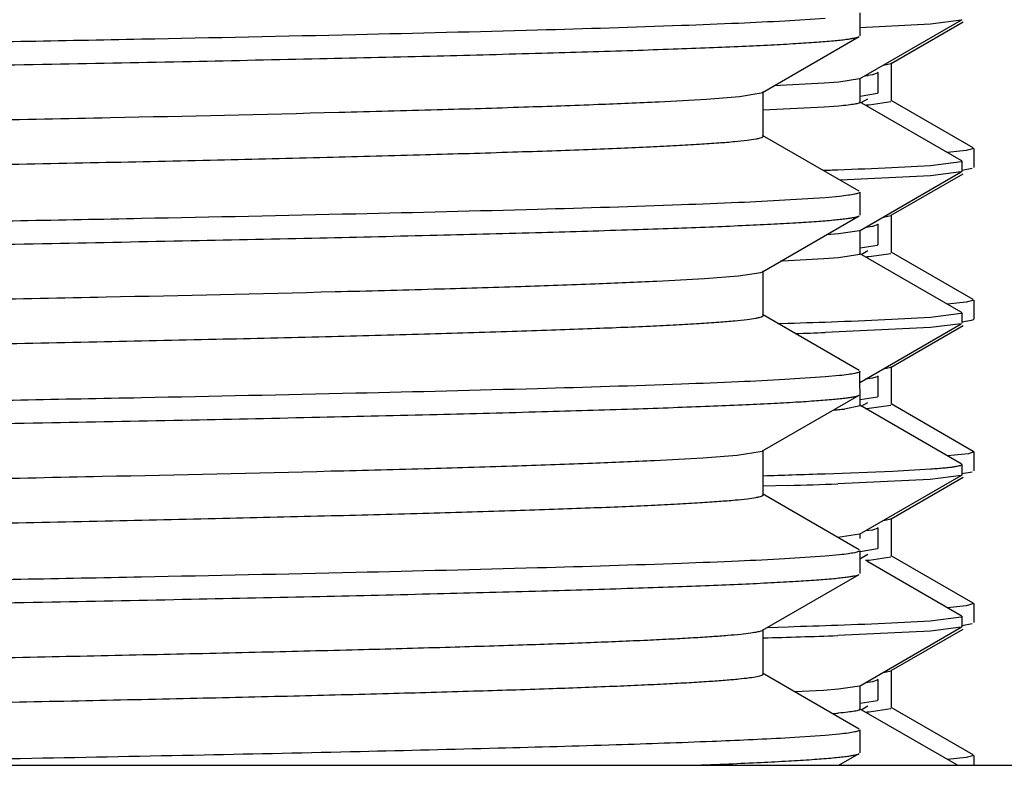
# Model space of a CAD drawing. Units: inches. Extents: x 0 to 11, y 0 to 8.5.
# Drawn here: x 5.7 to 5.8, y 5.1 to 5.1 of the extents above; entities that cross this region are included whole.
import ezdxf

# ---------------------------------------------------------------- set-up
doc = ezdxf.new("R2010")
doc.units = ezdxf.units.IN
doc.header["$LTSCALE"] = 0.605
doc.header["$MEASUREMENT"] = 0
doc.layers.get('0').update_dxf_attribs({"linetype": 'CONTINUOUS'})

msp = doc.modelspace()

# ---------------------------------------------------------------- linework, layer by layer
at = {"color": 7, "linetype": 'CONTINUOUS'}
for p, q in [((5.7664305124, 5.144416834), (5.7664305124, 5.1415727321)), ((5.7621341166, 5.1437195654), (5.7571753855, 5.1433915048)), ((5.7663968378, 5.1362412755), (5.7789610288, 5.1434974307)), ((5.7751743594, 5.1430169899), (5.7664448317, 5.1425727494)), ((5.7702859636, 5.1381421817), (5.7791800653, 5.1432785054)), ((5.7789610185, 5.1434974349), (5.7751743594, 5.1430169899)), ((5.7790166345, 5.1435615066), (5.7789610288, 5.143497343)), ((5.7544011279, 5.1345759209), (5.7663459662, 5.1414750757)), ((5.769334276, 5.1379274403), (5.7702687128, 5.138132861)), ((5.7703455124, 5.1335234579), (5.7703455124, 5.1382109579)), ((5.7686805124, 5.136998733), (5.7679943645, 5.1367643473)), ((5.7686205186, 5.1370680236), (5.7686805124, 5.136998733)), ((5.7686805124, 5.1345453069), (5.7686805124, 5.136998733)), ((5.7620012549, 5.1357087861), (5.7558009305, 5.1353780536)), ((5.7638221643, 5.1358482925), (5.7620012549, 5.1357087861)), ((5.7663968114, 5.1362412755), (5.7638221643, 5.1358482925)), ((5.7664577001, 5.1333587984), (5.7664577001, 5.1363115543)), ((5.7679943645, 5.1367643473), (5.7674614055, 5.1366862496)), ((5.751575103, 5.1340888381), (5.754241845, 5.1345069502)), ((5.754241845, 5.1345069502), (5.754401115, 5.1345759209)), ((5.7544905115, 5.1291629193), (5.7544905115, 5.1346791693)), ((5.7686205187, 5.1344760166), (5.7686805124, 5.1345453069)), ((5.7789567822, 5.1261753362), (5.7663969858, 5.1334289491)), ((5.7664755154, 5.1341248976), (5.7686042556, 5.1344671959)), ((5.7666022081, 5.1333104263), (5.7674116066, 5.1337778616)), ((5.7675854846, 5.1330547572), (5.7702687128, 5.133445361)), ((5.7804360399, 5.1277305956), (5.7702859636, 5.1335922342)), ((5.7620007417, 5.1327559954), (5.7545047136, 5.1323698386)), ((5.7638217621, 5.1328955011), (5.7620007417, 5.1327559954)), ((5.7663459663, 5.1223670129), (5.7544011281, 5.1292661677)), ((5.7795569292, 5.1273980002), (5.7772415518, 5.1271671476)), ((5.7804929916, 5.1276647961), (5.7795569292, 5.1273980002)), ((5.7804930124, 5.1276647961), (5.7804930124, 5.1253196057)), ((5.7751697977, 5.1255649585), (5.7789585135, 5.1260384692)), ((5.7790166345, 5.1261062858), (5.7789567822, 5.1261753305)), ((5.7790166345, 5.1261062819), (5.7790166345, 5.1248136681)), ((5.7703747723, 5.1252967734), (5.7751697977, 5.1255649585)), ((5.7790166345, 5.124813668), (5.7789594176, 5.124747739)), ((5.7790243862, 5.1249853618), (5.7803211436, 5.1252053163)), ((5.7751595369, 5.1242626834), (5.7639851455, 5.1237347305)), ((5.7663931907, 5.1174903467), (5.7789594176, 5.1247477978)), ((5.7702859637, 5.1193921677), (5.7791810074, 5.1245290354)), ((5.7789594074, 5.1247477841), (5.7751595369, 5.1242626834)), ((5.7621340282, 5.1215720812), (5.757175233, 5.1212440195)), ((5.7639148813, 5.1217361732), (5.7621340282, 5.1215720812)), ((5.7664305124, 5.1222693565), (5.7664305124, 5.1194252348)), ((5.7544011263, 5.1124284224), (5.7663459659, 5.119327578)), ((5.7693313504, 5.1191770164), (5.7702686348, 5.1193828071)), ((5.7703455124, 5.1147734439), (5.7703455124, 5.1194609439)), ((5.7663931934, 5.1174903467), (5.7637999697, 5.1170958683)), ((5.7664541677, 5.1146080177), (5.7664541677, 5.1175607736)), ((5.7679944601, 5.1180143659), (5.7671111321, 5.1178941449)), ((5.7686805124, 5.1182487349), (5.7679944601, 5.1180143659)), ((5.7686205188, 5.1183180252), (5.7686805124, 5.1182487349)), ((5.7686805124, 5.115795328), (5.7686805124, 5.1182487349)), ((5.7637999697, 5.1170958683), (5.7622916181, 5.1169784746)), ((5.766472056, 5.1153745882), (5.7686042513, 5.1157172147)), ((5.7665998417, 5.1145590807), (5.7674116073, 5.115027883)), ((5.7686205187, 5.1157260375), (5.7686805124, 5.115795328)), ((5.7619687631, 5.1140035389), (5.7568888951, 5.1137246457)), ((5.7637993847, 5.1141430611), (5.7619687631, 5.1140035389)), ((5.7664279179, 5.1145618111), (5.7637993847, 5.1141430611)), ((5.7789577867, 5.1074219229), (5.7663932392, 5.1146784026)), ((5.7675847108, 5.1143046777), (5.7702686348, 5.1146953071)), ((5.78043604, 5.1089805814), (5.7702859637, 5.11484222)), ((5.7568888951, 5.1137246457), (5.7566329583, 5.1137128523)), ((5.7514285052, 5.1119266434), (5.7541979446, 5.1123448602)), ((5.7541979446, 5.1123448602), (5.7544011153, 5.1124284224)), ((5.7544905102, 5.1070154212), (5.7544905102, 5.1125316712)), ((5.7795569614, 5.1086479909), (5.7772375253, 5.1084168251)), ((5.7804929916, 5.108914782), (5.7795569614, 5.1086479909)), ((5.7804930124, 5.108914782), (5.7804930124, 5.1065696176)), ((5.7663459661, 5.1002195143), (5.7544011264, 5.1071186699)), ((5.7703645329, 5.1065443924), (5.7751584, 5.1068173856)), ((5.7751584, 5.1068173856), (5.7789564835, 5.1072860797)), ((5.7790166345, 5.1073541491), (5.7789577867, 5.1074219509)), ((5.7790166345, 5.107354149), (5.7790166345, 5.1060556896)), ((5.7804360403, 5.1065038185), (5.7804930124, 5.1065696176)), ((5.7563070364, 5.1060255418), (5.7575260101, 5.10606201)), ((5.7751741116, 5.1055210499), (5.7621609582, 5.1049134132)), ((5.7664071212, 5.0987412936), (5.7789609723, 5.1059911402)), ((5.770285964, 5.1006421799), (5.7791776691, 5.1057771196)), ((5.7789609719, 5.1059911561), (5.7751741116, 5.1055210499)), ((5.7790166345, 5.1060559715), (5.7790159423, 5.106048727)), ((5.7790346986, 5.1062365511), (5.7804201432, 5.1064952186)), ((5.7693486445, 5.1004294596), (5.770268648, 5.1006328361)), ((5.7703455124, 5.0960234558), (5.7703455124, 5.1007109558)), ((5.7621340562, 5.0994245835), (5.7571752745, 5.0990965213)), ((5.7639149044, 5.0995886759), (5.7621340562, 5.0994245835)), ((5.7664672471, 5.0958579354), (5.7664305124, 5.1001218576)), ((5.7679944413, 5.0992643844), (5.7671266477, 5.0991459257)), ((5.7686805124, 5.0994987569), (5.7679944413, 5.0992643844)), ((5.7686205187, 5.0995680473), (5.7686805124, 5.0994987569)), ((5.7686805124, 5.0970453198), (5.7686805124, 5.0994987569)), ((5.7544011271, 5.0902809039), (5.7663459659, 5.097180059)), ((5.7664848528, 5.0966258023), (5.7686042733, 5.0969672177)), ((5.7686205185, 5.0969760292), (5.7686805124, 5.0970453198)), ((5.766467015, 5.0958579316), (5.764519375, 5.0954616246)), ((5.7789599457, 5.0886780013), (5.7664073505, 5.0959271155)), ((5.7666057967, 5.0958125115), (5.7674116057, 5.0962778738)), ((5.7675846737, 5.0955546874), (5.770268648, 5.0959453361)), ((5.7804360403, 5.090230593), (5.770285964, 5.0960922316)), ((5.7512801677, 5.0897646049), (5.7543741543, 5.0902663499)), ((5.754490511, 5.0848679028), (5.754490511, 5.0903841528)), ((5.7798376955, 5.0899415874), (5.7772604933, 5.0896686018)), ((5.7804930124, 5.0901647939), (5.7798376955, 5.0899415874)), ((5.7804360403, 5.090230593), (5.7804930124, 5.0901647939)), ((5.7804930124, 5.0901647939), (5.7804930124, 5.0878196295)), ((5.7790166345, 5.0886118532), (5.7789599457, 5.0886777506)), ((5.779015935, 5.0886046986), (5.7790166231, 5.0886119966)), ((5.7790166345, 5.0886121354), (5.7790166345, 5.0873080743)), ((5.7621615705, 5.0874698352), (5.7704973671, 5.0877974206)), ((5.7664027664, 5.0799917498), (5.7789618127, 5.0872447392)), ((5.7704973671, 5.0877974206), (5.7751747845, 5.0880611836)), ((5.7789618031, 5.0872447271), (5.7751310274, 5.0867669381)), ((5.7790166345, 5.0873080826), (5.7789618127, 5.0872446225)), ((5.7790243805, 5.0874853849), (5.7803211797, 5.0877053521)), ((5.7575528292, 5.0860196712), (5.7545024221, 5.0859310591)), ((5.7751310274, 5.0867669381), (5.7637094793, 5.0862186411)), ((5.7702859637, 5.0818921915), (5.7791785783, 5.0870276564)), ((5.766345966, 5.0780719964), (5.7544011273, 5.0849711515)), ((5.769341475, 5.0816784619), (5.7702686711, 5.0818828495)), ((5.7703455124, 5.0772734676), (5.7703455124, 5.0819609676)), ((5.7664028119, 5.0799917497), (5.7637213971, 5.0795898144)), ((5.7664633365, 5.0794796632), (5.7664633347, 5.080061292)), ((5.7679945388, 5.0805143909), (5.7671201667, 5.0803951795)), ((5.7686805124, 5.0807487469), (5.7679945388, 5.0805143909)), ((5.7686205185, 5.0808180375), (5.7686805124, 5.0807487469)), ((5.7686805124, 5.0782953046), (5.7686805124, 5.0807487469)), ((5.7639149479, 5.0774411626), (5.7621341328, 5.0772770718)), ((5.7664305124, 5.0779743397), (5.7664305124, 5.0751302113)), ((5.7664305124, 5.076961268), (5.7674116051, 5.0775278584)), ((5.7664488152, 5.0778723527), (5.7686041821, 5.078217156)), ((5.7686205186, 5.0782260141), (5.7686805124, 5.0782953046)), ((5.78043604, 5.0714806052), (5.7702859637, 5.0773422438)), ((5.7621341328, 5.0772770718), (5.7571754058, 5.0769490107)), ((5.77895731, 5.0699283912), (5.7673107549, 5.0766543931)), ((5.7675853124, 5.0768047526), (5.7702686711, 5.0771953495)), ((5.7544011286, 5.0681334005), (5.7663459661, 5.0750325548)), ((5.7804929916, 5.0714148058), (5.7795570213, 5.0711480232)), ((5.7804930124, 5.0714148058), (5.7804930124, 5.0690696155)), ((5.7795570213, 5.0711480232), (5.7772463379, 5.0709175248)), ((5.7703419705, 5.069043475), (5.7751305369, 5.0693091579)), ((5.7751305369, 5.0693091579), (5.7789527781, 5.0697883237)), ((5.7790166345, 5.0698597116), (5.77895731, 5.0699282377)), ((5.7790166345, 5.0698597201), (5.7790166345, 5.0685614034)), ((5.7790243806, 5.0687353707), (5.7803211864, 5.0689553402)), ((5.7544905122, 5.062720399), (5.7544905122, 5.068236649)), ((5.7550222035, 5.0684889933), (5.7575560117, 5.0685657834)), ((5.7751754114, 5.0680171904), (5.7637275553, 5.0674725255)), ((5.7663970207, 5.0612413026), (5.778961075, 5.0684973729)), ((5.7702859636, 5.0631421774), (5.7791800207, 5.0682784753)), ((5.7789610648, 5.0684973783), (5.7751754114, 5.0680171904)), ((5.7790166345, 5.0685613992), (5.778961075, 5.0684972842)), ((5.7663459663, 5.0559244931), (5.7544011288, 5.0628236474)), ((5.7693344674, 5.0629274629), (5.7702686072, 5.0631328027)), ((5.7703455124, 5.0585234536), (5.7703455124, 5.0632109536)), ((5.7679941381, 5.0617643066), (5.7671138679, 5.06164445)), ((5.7686805124, 5.061998731), (5.7679941381, 5.0617643066)), ((5.7686205186, 5.0620680215), (5.7686805124, 5.061998731)), ((5.7686805124, 5.059545311), (5.7686805124, 5.061998731)), ((5.7619378252, 5.0607045082), (5.758425558, 5.0605016067)), ((5.7637710309, 5.0608438258), (5.7619378252, 5.0607045082)), ((5.7663970187, 5.0612413026), (5.7637710309, 5.0608438258)), ((5.7664578759, 5.0583588167), (5.7664578758, 5.0613114598)), ((5.7664756897, 5.0591249186), (5.7686041847, 5.0594671637)), ((5.7686205188, 5.0594760208), (5.7686805124, 5.059545311)), ((5.7784929164, 5.0514433479), (5.7663971721, 5.0584289556)), ((5.7666023034, 5.0583104855), (5.7674116074, 5.0587778662)), ((5.7675842929, 5.0580546515), (5.7702686072, 5.0584453027)), ((5.7804360399, 5.0527305912), (5.7702859636, 5.0585922298)), ((5.7664305124, 5.0558268367), (5.7664305124, 5.0529827373)), ((5.7621340164, 5.0551295603), (5.7571752537, 5.0548015007)), ((5.7639148304, 5.0552936479), (5.7621340164, 5.0551295603)), ((5.7638497811, 5.0514433479), (5.7663459661, 5.0528850807)), ((5.7795570261, 5.0523980097), (5.7772417394, 5.0521671576)), ((5.7804929916, 5.0526647918), (5.7795570261, 5.0523980097)), ((5.7804930124, 5.0526647918), (5.7804930124, 5.0514433479)), ((5.1729930124, 5.0514433479), (5.9192430124, 5.0514433479))]:
    msp.add_line(p, q, dxfattribs=at)
for centre, radius, start, end in [((5.7645522203, 5.1594096085), 0.022908828, 276.4197813654, 277.2956731828), ((5.7611960308, 5.208311187), 0.0755271828, 274.5051226543, 274.8529126455), ((5.7299262402, 6.0459082065), 0.9215077947, 271.9864851946, 272.1014861642), ((5.739763479, 5.7818077585), 0.6572242576, 272.0887444208, 272.6696103467), ((5.7611879215, 5.1896600991), 0.0756264401, 274.5022275441, 274.8521055973), ((5.7421049402, 5.7045312445), 0.5986542239, 272.0680280668, 272.7056642491), ((5.7252509435, 6.1730712716), 1.0674972807, 271.7325636137, 272.0645530004), ((5.7272507812, 6.1278608612), 1.0235429654, 271.7458902772, 271.9545772719), ((5.7575613403, 5.1668942899), 0.0717720892, 274.4867446568, 274.9676502755), ((5.7596492804, 5.1432956275), 0.0480812817, 274.9240217213, 275.8133891868), ((5.7612051434, 5.1707020904), 0.0754177073, 274.509542883, 274.8524078233), ((5.705052196, 6.7735755523), 1.6870735882, 271.679670461, 271.8008971184), ((5.7135584197, 6.502661022), 1.4160255512, 271.8013765386, 271.966986041), ((5.7256992476, 6.167003711), 1.081453256, 271.6878582336, 272.0142104893), ((5.7612040946, 5.151963343), 0.0754289975, 274.5085155067, 274.8529662519), ((5.7369360749, 5.807496079), 0.7392078207, 272.0757867462, 272.5901632369), ((5.7207436356, 6.2516633656), 1.1836701568, 271.7821974552, 272.0803105916), ((5.7169658577, 6.4077440207), 1.3410869984, 271.6038971779, 271.9982231771), ((5.7574489859, 5.1304983685), 0.0728820152, 274.408486584, 274.9737664171), ((5.7611947598, 5.1333271198), 0.0755431705, 274.5052539516, 274.8519434641)]:
    msp.add_arc(centre, radius, start, end, dxfattribs=at)
for points, knots in [([(5.3419972809, 5.1409499417), (5.3435626722, 5.1410816988), (5.3472567951, 5.1413197934), (5.3536226463, 5.1416332346), (5.3616110631, 5.1419492857), (5.371154659, 5.1422678982), (5.3821732269, 5.1425876659), (5.3995341624, 5.143036292), (5.4241291648, 5.1435825748), (5.4565127769, 5.1442158543), (5.4919116402, 5.1448510667), (5.5291345751, 5.1454874894), (5.5669290137, 5.1461242309), (5.598206709, 5.1466607209), (5.6225595873, 5.1470956004), (5.6399594742, 5.1474177361), (5.6565682218, 5.1477397093), (5.6722458092, 5.1480614675), (5.6868600741, 5.1483829335), (5.7002878158, 5.1487039679), (5.7124158399, 5.149024458), (5.7216624604, 5.149299834), (5.7283341157, 5.149523002), (5.7327685252, 5.149684108), (5.7368093482, 5.149845051), (5.7404480713, 5.1500057732), (5.7436770349, 5.1501662164), (5.7464894765, 5.1503261459), (5.7488794743, 5.1504855847), (5.7508422744, 5.1506432895), (5.7523737395, 5.1508003932), (5.7533785526, 5.150936646), (5.7539627845, 5.1510558538), (5.7542143767, 5.1511240445), (5.7543608974, 5.1511843311), (5.7544408651, 5.1512276214), (5.7544905072, 5.1512777909), (5.7544905022, 5.1513103965)], [0, 0, 0, 0, 0.0114184209, 0.0269031518, 0.0463268515, 0.0695274129, 0.0963101441, 0.1264497948, 0.1957589352, 0.2751247425, 0.3618779111, 0.4531001159, 0.5457225455, 0.6366291894, 0.6804782929, 0.7227618531, 0.7631235004, 0.8012231373, 0.8367397785, 0.8693742537, 0.8988516996, 0.9249240872, 0.9366137362, 0.947372298, 0.9571772044, 0.9660080399, 0.9738463646, 0.9806760392, 0.9864832733, 0.9912566474, 0.9949878427, 0.9976726573, 0.9986237665, 0.9993172076, 0.9995698901, 0.9997630032, 1, 1, 1, 1]), ([(5.7571753855, 5.1433915048), (5.7552680319, 5.1432850995), (5.7510148394, 5.1430812625), (5.7408196826, 5.1426801492), (5.7250530634, 5.1422021317), (5.7028077435, 5.1416540852), (5.6765604894, 5.1411028217), (5.6469816675, 5.1405485931), (5.6031277451, 5.1397910883), (5.5692175819, 5.1392495418), (5.5461180124, 5.138879961)], [0, 0, 0, 0, 0.0271466085, 0.0605077537, 0.1449896783, 0.2512976379, 0.3767206879, 0.5180579989, 0.6717013709, 1, 1, 1, 1]), ([(5.5461180124, 5.1360358618), (5.5601954529, 5.1362610933), (5.5811479691, 5.1365962415), (5.6087806659, 5.1370508549), (5.6287594586, 5.1373890413), (5.6479701738, 5.1377270821), (5.6662342777, 5.1380649251), (5.6833820275, 5.1384024871), (5.6992540556, 5.1387396665), (5.7137028674, 5.1390762607), (5.726594184, 5.1394121121), (5.7363073814, 5.1397016773), (5.7432105152, 5.1399371072), (5.7477085769, 5.1401060149), (5.7517380015, 5.1402746417), (5.7552894317, 5.1404429192), (5.75835467, 5.1406105712), (5.7609266089, 5.1407775088), (5.7627583311, 5.1409231754), (5.7639721109, 5.1410434392), (5.7646935765, 5.1411271655), (5.7652879697, 5.1412104889), (5.7657561085, 5.1412925346), (5.7660964469, 5.1413737954), (5.7662802665, 5.1414371277), (5.7663459643, 5.1414750757)], [0, 0, 0, 0, 0.1916875135, 0.2853029539, 0.3762673829, 0.4637357861, 0.5468954373, 0.6249738773, 0.6972458913, 0.7630402049, 0.8217462194, 0.8728192229, 0.8953426417, 0.915786212, 0.9341029144, 0.9502506572, 0.9641925671, 0.9758975831, 0.9853405791, 0.9892078871, 0.9925037909, 0.9952277753, 0.997380749, 0.998967038, 1, 1, 1, 1]), ([(5.3377455168, 5.123605425), (5.3377455122, 5.123638544), (5.3377965933, 5.1236893107), (5.3378782563, 5.1237329972), (5.3380283386, 5.1237940256), (5.3382858882, 5.123862998), (5.338884092, 5.1239836264), (5.3399127787, 5.1241214839), (5.3414806047, 5.1242804472), (5.3434898693, 5.1244400203), (5.3459362572, 5.1246013506), (5.3488147621, 5.1247631744), (5.3521191848, 5.1249255212), (5.3558424348, 5.1250881494), (5.359976485, 5.1252509998), (5.3645124205, 5.1254140173), (5.371334719, 5.1256398048), (5.3807867694, 5.1259184129), (5.3931792187, 5.1262426921), (5.4068917701, 5.1265675227), (5.4218060682, 5.1268927889), (5.4377933901, 5.1272183491), (5.4547157399, 5.1275441259), (5.4724270509, 5.1278700654), (5.4971728757, 5.1283097929), (5.528889817, 5.128852155), (5.5671212332, 5.1294961934), (5.6046290479, 5.1301398236), (5.6401210686, 5.1307820509), (5.6723745454, 5.1314221145), (5.6967105322, 5.1319751024), (5.7137374373, 5.1324302612), (5.7244086213, 5.1327533258), (5.7335409159, 5.1330751177), (5.74105596, 5.133393275), (5.7468885938, 5.1337088097), (5.7502076654, 5.133950071), (5.751575103, 5.1340888381)], [0, 0, 0, 0, 0.0002399489, 0.0004364405, 0.0006938527, 0.0014008584, 0.0023710466, 0.0051101978, 0.0089172453, 0.0137875325, 0.0197123026, 0.0266796588, 0.0346750631, 0.0436817069, 0.0536803538, 0.0646495667, 0.0765658884, 0.1031351654, 0.1331595497, 0.1663802678, 0.202510891, 0.2412398328, 0.2822329822, 0.3251366323, 0.3695806438, 0.4615456829, 0.5549606108, 0.6466079544, 0.7333311723, 0.8121435975, 0.8803314787, 0.9096912031, 0.9355480833, 0.9576796802, 0.9758960584, 0.9900419827, 1, 1, 1, 1]), ([(5.7664576842, 5.1333587984), (5.766457673, 5.1333350793), (5.7663977764, 5.1332794735), (5.7662702765, 5.1332335628), (5.7660600884, 5.1331752194), (5.7656221623, 5.1330926676), (5.7648658681, 5.1329931297), (5.7642061265, 5.1329293478), (5.7638217621, 5.1328955011)], [0, 0, 0, 0, 0.0262939042, 0.0768332289, 0.1560300219, 0.2648298012, 0.5722634647, 1, 1, 1, 1]), ([(5.3418242436, 5.118787749), (5.34336632, 5.1189202424), (5.3470162681, 5.1191587697), (5.3533194118, 5.1194724656), (5.3612522955, 5.1197887985), (5.370747788, 5.1201077947), (5.3817258811, 5.1204279633), (5.3990482285, 5.120877365), (5.4236138266, 5.1214244544), (5.4559835559, 5.1220585486), (5.4913949454, 5.1226946036), (5.5286530083, 5.12333189), (5.5665004487, 5.1239695058), (5.5978311049, 5.1245066997), (5.6222311827, 5.12494216), (5.6396683829, 5.1252647511), (5.6563146573, 5.1255871794), (5.6720292719, 5.1259093923), (5.6866793691, 5.1262313131), (5.7001411043, 5.1265528021), (5.7123006709, 5.1268737449), (5.7215717898, 5.1271495081), (5.7282613959, 5.127372989), (5.7327079039, 5.1275343246), (5.7367598326, 5.1276954946), (5.7404086255, 5.1278564452), (5.7436465777, 5.128017117), (5.7464668855, 5.1281772713), (5.7488635995, 5.1283369372), (5.7508319324, 5.1284948682), (5.7523677275, 5.1286521861), (5.7533753847, 5.1287886434), (5.7539612793, 5.1289080106), (5.75421358, 5.1289762974), (5.754360519, 5.1290366737), (5.7544406851, 5.1290800166), (5.7544905124, 5.1291302491), (5.7544905114, 5.1291629193)], [0, 0, 0, 0, 0.0112452863, 0.0265715306, 0.0458524738, 0.0689267055, 0.095600135, 0.1256478521, 0.1948250187, 0.27412607, 0.3608762308, 0.4521490822, 0.5448653716, 0.6358971065, 0.6798164599, 0.722173179, 0.762609338, 0.8007831932, 0.8363722059, 0.8690757601, 0.8986176892, 0.9247486106, 0.9364649649, 0.9472483092, 0.9570760686, 0.9659275973, 0.9737844074, 0.9806303304, 0.986451374, 0.9912361643, 0.9949763234, 0.9976674923, 0.9986208887, 0.9993159034, 0.9995691259, 0.9997626335, 1, 1, 1, 1]), ([(5.757175233, 5.1212440195), (5.7552678699, 5.1211376147), (5.7510146606, 5.1209337783), (5.7408194784, 5.1205326661), (5.7250528423, 5.1200546497), (5.7028075191, 5.1195066044), (5.6765602824, 5.118955342), (5.6469814956, 5.1184011145), (5.6031276443, 5.1176436112), (5.5692175399, 5.1171020655), (5.5461180124, 5.1167324854)], [0, 0, 0, 0, 0.0271467615, 0.0605080352, 0.1449901437, 0.251298192, 0.3767212454, 0.5180584863, 0.67170173, 1, 1, 1, 1]), ([(5.7664304986, 5.1222693565), (5.7664304986, 5.1222435534), (5.7663784892, 5.1221812115), (5.7661672138, 5.1220868706), (5.7657000484, 5.121972889), (5.7649137516, 5.121849223), (5.7642819718, 5.1217751504), (5.7639148813, 5.1217361732)], [0, 0, 0, 0, 0.0296715759, 0.0816579762, 0.2697693303, 0.5755021848, 1, 1, 1, 1]), ([(5.5461180124, 5.1138883557), (5.5601954525, 5.1141135875), (5.581147968, 5.1144487362), (5.608780664, 5.1149033502), (5.6287594561, 5.115241537), (5.6479701708, 5.1155795784), (5.6662342744, 5.1159174219), (5.6833820239, 5.1162549844), (5.6992540519, 5.1165921643), (5.7137028637, 5.116928759), (5.7265941803, 5.117264611), (5.7363073778, 5.1175541767), (5.7432105117, 5.1177896069), (5.7477085737, 5.1179585149), (5.7517379985, 5.1181271419), (5.7552894289, 5.1182954197), (5.7583546676, 5.1184630721), (5.7609266069, 5.1186300099), (5.7627583294, 5.1187756768), (5.7639721095, 5.1188959408), (5.7646935753, 5.1189796672), (5.7652879687, 5.1190629908), (5.7657561077, 5.1191450366), (5.7660964464, 5.1192262976), (5.7662802661, 5.11928963), (5.766345964, 5.119327578)], [0, 0, 0, 0, 0.1916875075, 0.2853029452, 0.3762673717, 0.4637357729, 0.5468954221, 0.6249738609, 0.6972458744, 0.763040188, 0.8217462028, 0.8728192069, 0.8953426264, 0.9157861976, 0.9341029012, 0.9502506452, 0.9641925566, 0.9758975743, 0.9853405722, 0.9892078812, 0.992503786, 0.9952277716, 0.9973807464, 0.9989670367, 1, 1, 1, 1]), ([(5.3377455273, 5.1014579123), (5.3377455242, 5.1014909672), (5.337796414, 5.101541667), (5.337877874, 5.1015853064), (5.3380275325, 5.1016462442), (5.3382843702, 5.1017151197), (5.3388808973, 5.1018355877), (5.3399067132, 5.1019732434), (5.341470171, 5.102131992), (5.3434738543, 5.1022913384), (5.3459134686, 5.102452443), (5.3487840405, 5.102614042), (5.3520794011, 5.1027761602), (5.3557925015, 5.1029385608), (5.35991536, 5.1031011844), (5.3644391086, 5.1032639725), (5.3712433347, 5.103489448), (5.3806707382, 5.1037676694), (5.3930314789, 5.1040914969), (5.4067098987, 5.1044158738), (5.4215882682, 5.104740686), (5.4375385288, 5.1050657926), (5.4544233951, 5.1053911151), (5.4720975297, 5.1057166004), (5.4967965692, 5.1061557498), (5.5284614084, 5.106697412), (5.56664131, 5.1073405799), (5.6041161198, 5.107983351), (5.6395983887, 5.1086247433), (5.671869113, 5.109264), (5.6962376465, 5.109816191), (5.7133058629, 5.1102705636), (5.7240196642, 5.1105932407), (5.733202232, 5.1109146551), (5.7407749629, 5.1112325964), (5.7466724272, 5.1115478804), (5.7500370304, 5.1117888304), (5.7514285052, 5.1119266434)], [0, 0, 0, 0, 0.0002395689, 0.0004356385, 0.000692485, 0.0013978753, 0.0023657167, 0.0050982947, 0.0088960929, 0.0137546258, 0.0196651354, 0.0266157362, 0.0345920928, 0.0435773895, 0.053552478, 0.0644961488, 0.0763849444, 0.1028939044, 0.1328518764, 0.1660014677, 0.2020576141, 0.2407102158, 0.281626794, 0.3244553152, 0.3688272452, 0.4606642048, 0.5539834345, 0.645579731, 0.7323071379, 0.8111871733, 0.8795112953, 0.9089656391, 0.9349347252, 0.9571956879, 0.9755580693, 0.989865786, 1, 1, 1, 1]), ([(5.3416563866, 5.0966256651), (5.3431752829, 5.0967589081), (5.3467812953, 5.0969978568), (5.3530220419, 5.0973118023), (5.3608996289, 5.0976284086), (5.3703471886, 5.0979477824), (5.3812849072, 5.0982683469), (5.3985686704, 5.0987185197), (5.4231047183, 5.0992664055), (5.4554602514, 5.0999013075), (5.4908836748, 5.1005381961), (5.5281762525, 5.1011763385), (5.5660759922, 5.1018148205), (5.5974589898, 5.1023527121), (5.6219057653, 5.1027887479), (5.6393799026, 5.1031117902), (5.6560633402, 5.10343467), (5.6718146318, 5.103757334), (5.6865002372, 5.1040797053), (5.6999956563, 5.1044016447), (5.7121864856, 5.104723038), (5.7214818811, 5.104999183), (5.7281892924, 5.1052229764), (5.7326477938, 5.1053845379), (5.7367107353, 5.105545934), (5.7403695125, 5.1057071122), (5.7436163749, 5.1058680081), (5.7464444851, 5.1060283875), (5.7488478583, 5.1061882801), (5.7508216764, 5.106346428), (5.7523617642, 5.1065039725), (5.7533722369, 5.1066406135), (5.7539597833, 5.1067601576), (5.7542127945, 5.1068285291), (5.7543601536, 5.1068889952), (5.7544405167, 5.1069323886), (5.7544904968, 5.1069826914), (5.7544905022, 5.1070154212)], [0, 0, 0, 0, 0.0110734545, 0.0262422511, 0.0453813327, 0.0683300944, 0.0948948872, 0.1248511453, 0.193897083, 0.2731335762, 0.3598806267, 0.451203695, 0.5440132009, 0.6351692232, 0.6791583905, 0.7215878647, 0.7620980523, 0.8003457041, 0.8360067006, 0.8687789459, 0.8983849412, 0.9245741188, 0.9363169837, 0.947125044, 0.9569754984, 0.9658475843, 0.9737228339, 0.9805848664, 0.9864196585, 0.9912158387, 0.9949648455, 0.9976623801, 0.9986180036, 0.9993146479, 0.9995684141, 0.9997622979, 1, 1, 1, 1]), ([(5.7664304986, 5.1001218576), (5.7664304986, 5.1000960546), (5.7663784898, 5.100033713), (5.7661672163, 5.0999393722), (5.7657000552, 5.0998253911), (5.7649137656, 5.0997017253), (5.7642819916, 5.0996276529), (5.7639149044, 5.0995886759)], [0, 0, 0, 0, 0.0296717007, 0.0816581578, 0.2697695209, 0.5755023077, 1, 1, 1, 1]), ([(5.7571752745, 5.0990965213), (5.755267914, 5.0989901162), (5.7510147093, 5.0987862794), (5.7408195341, 5.0983851663), (5.7250529027, 5.0979071489), (5.7028075804, 5.0973591026), (5.676560339, 5.0968078392), (5.6469815426, 5.0962536106), (5.6031276719, 5.095496106), (5.5692175513, 5.0949545593), (5.5461180124, 5.0945849786)], [0, 0, 0, 0, 0.0271467199, 0.0605079586, 0.1449900163, 0.2512980401, 0.3767210929, 0.5180583529, 0.6717016317, 1, 1, 1, 1]), ([(5.5461180124, 5.0917408369), (5.5601954524, 5.0919660687), (5.5811479678, 5.0923012173), (5.6087806637, 5.0927558313), (5.6287594558, 5.093094018), (5.6479701704, 5.0934320594), (5.6662342739, 5.0937699028), (5.6833820234, 5.0941074653), (5.6992540514, 5.0944446452), (5.7137028633, 5.0947812399), (5.72659418, 5.0951170918), (5.7363073775, 5.0954066575), (5.7432105115, 5.0956420878), (5.7477085734, 5.0958109958), (5.7517379983, 5.0959796228), (5.7552894287, 5.0961479006), (5.7583546674, 5.096315553), (5.7609266067, 5.0964824908), (5.7627583292, 5.0966281577), (5.7639721093, 5.0967484218), (5.7646935752, 5.0968321482), (5.7652879686, 5.0969154718), (5.7657561076, 5.0969975176), (5.7660964463, 5.0970787786), (5.7662802661, 5.097142111), (5.766345964, 5.0971800591)], [0, 0, 0, 0, 0.1916875067, 0.285302944, 0.3762673701, 0.4637357707, 0.5468954201, 0.6249738585, 0.6972458723, 0.7630401859, 0.8217462017, 0.8728192058, 0.8953426254, 0.9157861967, 0.9341029003, 0.9502506443, 0.9641925559, 0.9758975737, 0.9853405716, 0.9892078807, 0.9925037856, 0.9952277713, 0.9973807462, 0.9989670366, 1, 1, 1, 1]), ([(5.337745524, 5.0793103969), (5.3377455283, 5.0793433935), (5.3377962512, 5.0793940139), (5.337877504, 5.0794376135), (5.3380267342, 5.0794984672), (5.3382828703, 5.0795672459), (5.3388777422, 5.0796875427), (5.3399007271, 5.0798250154), (5.3414598749, 5.0799835413), (5.3434580506, 5.0801426657), (5.3458909831, 5.0803035494), (5.3487537251, 5.0804649234), (5.3520401432, 5.080626816), (5.3557432297, 5.080788993), (5.3598550424, 5.0809513902), (5.3643667634, 5.0811139525), (5.3711531476, 5.0813391195), (5.3805562271, 5.0816169581), (5.392885668, 5.0819403382), (5.4065303871, 5.0822642672), (5.4213732739, 5.0825886302), (5.4372869303, 5.0829132875), (5.4541347594, 5.0832381611), (5.47177215, 5.083563197), (5.4964249144, 5.0840017741), (5.5280381701, 5.0845427438), (5.5661669784, 5.0851850504), (5.6036088976, 5.0858269712), (5.6390811571, 5.0864675364), (5.671368474, 5.087105995), (5.6957687388, 5.0876573953), (5.7128774037, 5.088110993), (5.7236330214, 5.0884332856), (5.732864968, 5.0887543246), (5.7404943991, 5.0890720421), (5.7464556264, 5.0893870795), (5.7498650342, 5.0896277025), (5.7512801677, 5.0897646049)], [0, 0, 0, 0, 0.0002392332, 0.0004348837, 0.0006911384, 0.001394917, 0.0023605141, 0.0050865592, 0.0088752935, 0.0137222832, 0.0196187094, 0.0265528742, 0.0345104836, 0.0434747393, 0.0534267121, 0.0643452217, 0.076206905, 0.102656548, 0.1325492069, 0.165628765, 0.2016116253, 0.2401891232, 0.2810303321, 0.3237848667, 0.3680858757, 0.4597966961, 0.553021625, 0.6445675419, 0.7312989235, 0.8102453294, 0.8787035174, 0.9082509317, 0.9343304553, 0.9567188617, 0.9752250175, 0.9896920633, 1, 1, 1, 1]), ([(5.7751747845, 5.0880611836), (5.7754706578, 5.0880821427), (5.7760238802, 5.0881236333), (5.7767955935, 5.0881905195), (5.7774508905, 5.088257303), (5.777991167, 5.0883244972), (5.7784119176, 5.088389629), (5.7787246648, 5.0884568994), (5.7789089424, 5.0885135176), (5.7790098652, 5.0885725157), (5.779015935, 5.0886046986)], [0, 0, 0, 0, 0.227790051, 0.426063998, 0.5947663464, 0.7338718795, 0.8434099991, 0.9235515124, 0.974848897, 1, 1, 1, 1]), ([(5.3424813359, 5.0745470914), (5.3441090247, 5.074676977), (5.3479211852, 5.0749138622), (5.3544545118, 5.0752266042), (5.3625910678, 5.0755418626), (5.3722627712, 5.0758594392), (5.3833889115, 5.0761781222), (5.4008519519, 5.0766246641), (5.4255240656, 5.0771687742), (5.457942806, 5.0777998534), (5.4933060694, 5.0784327945), (5.5304329413, 5.0790668883), (5.5680836046, 5.0797012738), (5.5992180586, 5.0802358657), (5.6234435059, 5.0806691793), (5.6407427861, 5.0809900884), (5.6572504121, 5.0813108353), (5.6728282848, 5.0816313673), (5.687346077, 5.0819516076), (5.7006823393, 5.0822714183), (5.7127255072, 5.0825906867), (5.7219062447, 5.0828650195), (5.7285296115, 5.0830873435), (5.7329314903, 5.0832478329), (5.7369424485, 5.0834081603), (5.7405541021, 5.0835682692), (5.7437589027, 5.0837280976), (5.7465501931, 5.0838874159), (5.7489221404, 5.0840462468), (5.7508700679, 5.0842033471), (5.7523898966, 5.0843598511), (5.7533870666, 5.0844955888), (5.7539668294, 5.0846143377), (5.7542165186, 5.0846822749), (5.7543618995, 5.084742321), (5.7544413182, 5.08478549), (5.7544904981, 5.0848354612), (5.7544904972, 5.0848679028)], [0, 0, 0, 0, 0.0118825923, 0.0277920916, 0.0475983658, 0.0711371476, 0.0982123286, 0.1285979841, 0.1982597702, 0.277798261, 0.3645587066, 0.4556447798, 0.5480155724, 0.6385872236, 0.6822483318, 0.7243360387, 0.7644983724, 0.8023995008, 0.8377225586, 0.8701722144, 0.8994773357, 0.9253932165, 0.9370114497, 0.94770368, 0.9574475893, 0.966223043, 0.9740119386, 0.9807982633, 0.9865684706, 0.9913113742, 0.9950186825, 0.9976863784, 0.9986314993, 0.9993206918, 0.9995718815, 0.9997639179, 1, 1, 1, 1]), ([(5.7664304986, 5.0779743397), (5.7664304986, 5.0779485369), (5.7663784909, 5.077886196), (5.766167221, 5.0777918558), (5.765700068, 5.0776778758), (5.7649137918, 5.077554211), (5.7642820287, 5.0774801393), (5.7639149479, 5.0774411626)], [0, 0, 0, 0, 0.0296718754, 0.0816584118, 0.2697697862, 0.5755024779, 1, 1, 1, 1]), ([(5.7571754058, 5.0769490107), (5.7552680534, 5.0768426053), (5.7510148632, 5.0766387681), (5.7408197099, 5.0762376542), (5.725053093, 5.0757596361), (5.7028077736, 5.075211589), (5.6765605172, 5.0746603248), (5.6469816906, 5.0741060955), (5.6031277587, 5.0733485897), (5.5692175875, 5.0728070425), (5.5461180124, 5.0724374612)], [0, 0, 0, 0, 0.0271465881, 0.0605077162, 0.1449896155, 0.2512975627, 0.3767206124, 0.5180579328, 0.6717013223, 1, 1, 1, 1]), ([(5.5461180124, 5.0695933417), (5.5601954527, 5.069818573), (5.5811479685, 5.070153721), (5.6087806649, 5.0706083342), (5.6287594572, 5.0709465203), (5.6479701723, 5.0712845611), (5.6662342761, 5.0716224039), (5.683382026, 5.0719599659), (5.6992540541, 5.0722971452), (5.7137028661, 5.0726337393), (5.7265941829, 5.0729695907), (5.7363073805, 5.073259156), (5.7432105144, 5.0734945859), (5.7477085762, 5.0736634936), (5.7517380008, 5.0738321204), (5.755289431, 5.0740003979), (5.7583546694, 5.0741680501), (5.7609266084, 5.0743349877), (5.7627583307, 5.0744806543), (5.7639721106, 5.0746009182), (5.7646935762, 5.0746846445), (5.7652879694, 5.074767968), (5.7657561083, 5.0748500136), (5.7660964468, 5.0749312745), (5.7662802664, 5.0749946069), (5.7663459642, 5.0750325548)], [0, 0, 0, 0, 0.1916875105, 0.2853029492, 0.3762673774, 0.463735778, 0.5468954308, 0.6249738696, 0.6972458851, 0.7630401986, 0.8217462148, 0.8728192189, 0.8953426382, 0.9157862087, 0.9341029114, 0.9502506544, 0.9641925646, 0.975897581, 0.9853405774, 0.9892078856, 0.9925037896, 0.9952277743, 0.9973807483, 0.9989670377, 1, 1, 1, 1]), ([(5.356111522, 5.0586539524), (5.361752534, 5.0588864109), (5.3746526553, 5.0593147381), (5.3962254638, 5.0598863531), (5.4219967129, 5.0604623016), (5.4512445519, 5.061041746), (5.4831498709, 5.0616227803), (5.5168189754, 5.0622047966), (5.5513087771, 5.0627871962), (5.5856531807, 5.0633695168), (5.6188901627, 5.0639513486), (5.6454696246, 5.0644459081), (5.6654844889, 5.0648470212), (5.6793087531, 5.0651407188), (5.6921986681, 5.0654341657), (5.7040638158, 5.0657272805), (5.7148209734, 5.0660199443), (5.7243947104, 5.0663118833), (5.7327178905, 5.0666029269), (5.7388444759, 5.066855297), (5.7430771836, 5.0670616334), (5.7457373178, 5.0672079696), (5.7480473169, 5.0673538091), (5.7500030717, 5.0674991608), (5.7516016352, 5.067642924), (5.7528397559, 5.0677858721), (5.7536458708, 5.0679103343), (5.7541064091, 5.0680188127), (5.7542758063, 5.0680737622), (5.7543433652, 5.0681041768)], [0, 0, 0, 0, 0.0425141121, 0.0971919662, 0.1625048996, 0.2366252028, 0.3174777699, 0.4027987199, 0.4901988281, 0.5772305814, 0.6614567955, 0.7405189358, 0.7774143278, 0.8122033585, 0.8446421419, 0.8745033239, 0.9015777149, 0.9256757748, 0.9466289875, 0.9642911743, 0.9718488762, 0.9785398791, 0.9843527401, 0.9892779113, 0.9933077679, 0.9964370263, 0.9986644279, 0.99944209, 1, 1, 1, 1]), ([(5.356111522, 5.0531377024), (5.3618435025, 5.0533739096), (5.3749685283, 5.0538082982), (5.3969334705, 5.0543876028), (5.4231947097, 5.0549713566), (5.452995951, 5.0555587275), (5.4854790781, 5.0561477169), (5.5197085853, 5.0567377003), (5.5546986844, 5.0573280334), (5.5894416577, 5.0579182821), (5.6177850762, 5.0584171188), (5.6395868812, 5.0588210465), (5.655004788, 5.0591191025), (5.6696372833, 5.0594169982), (5.6833788258, 5.059714691), (5.6961303024, 5.0600121006), (5.7077997486, 5.0603091313), (5.7183030086, 5.0606055758), (5.7275643358, 5.0609012894), (5.7344743377, 5.0611568561), (5.7393318776, 5.061364979), (5.7424567221, 5.0615136586), (5.7452273858, 5.0616620616), (5.7476389295, 5.0618099994), (5.7496869924, 5.0619574762), (5.7513682049, 5.0621033778), (5.7526794346, 5.0622486768), (5.7535396757, 5.0623748417), (5.7540393404, 5.0624850082), (5.7542548238, 5.0625482716), (5.7543798051, 5.0626038709), (5.7544493646, 5.0626446644), (5.7544905117, 5.0626909352), (5.7544905067, 5.062720399)], [0, 0, 0, 0, 0.0431775806, 0.0988353926, 0.1653735256, 0.2408774728, 0.3231738465, 0.4098934362, 0.4985394254, 0.5865595084, 0.671419397, 0.7118952802, 0.750675952, 0.7874818251, 0.822047547, 0.8541240184, 0.8834801095, 0.9099044009, 0.9332067008, 0.9532195719, 0.9619467388, 0.9697997487, 0.9767647754, 0.9828295171, 0.9879837135, 0.9922189548, 0.9955293294, 0.9979126929, 0.9987583657, 0.9993768167, 0.9996034871, 0.999778245, 1, 1, 1, 1]), ([(5.7664578867, 5.0583588167), (5.7664578805, 5.0583347714), (5.766396442, 5.0582785457), (5.7662665946, 5.0582323211), (5.7660520028, 5.0581733392), (5.7656051099, 5.0580899801), (5.7648332692, 5.0579894075), (5.7641600493, 5.0579249838), (5.7637678284, 5.0578907906)], [0, 0, 0, 0, 0.0261313947, 0.0766105947, 0.1557956395, 0.2646116704, 0.5721347763, 1, 1, 1, 1]), ([(5.7664304986, 5.0558268367), (5.7664304986, 5.0558010332), (5.7663784878, 5.0557386906), (5.7661672084, 5.0556443489), (5.7657000335, 5.0555303661), (5.7649137209, 5.0554066988), (5.7642819284, 5.0553326254), (5.7639148304, 5.0552936479)], [0, 0, 0, 0, 0.0296713788, 0.0816576894, 0.2697690323, 0.5755019945, 1, 1, 1, 1]), ([(5.7571752537, 5.0548015007), (5.7541760977, 5.0546341885), (5.7472216332, 5.0543271731), (5.7354130898, 5.0539201122), (5.7209234423, 5.0535098657), (5.703957919, 5.0530968405), (5.6847566684, 5.0526824627), (5.6554972599, 5.0521084777), (5.6326679415, 5.0517093012), (5.6169272189, 5.0514433476)], [0, 0, 0, 0, 0.0642332942, 0.1488508667, 0.2526620357, 0.3742003333, 0.5117466061, 0.6633543219, 1, 1, 1, 1]), ([(5.7457527786, 5.0514433486), (5.7472533621, 5.0515001107), (5.7500767858, 5.0516123292), (5.7540413494, 5.0517907231), (5.7574626384, 5.0519684379), (5.7603317273, 5.0521453842), (5.7623735443, 5.0522998026), (5.7637248109, 5.0524273633), (5.7645261807, 5.0525160896), (5.7651847649, 5.0526044024), (5.7657015514, 5.0526911944), (5.7660744845, 5.0527772715), (5.7662752123, 5.0528442135), (5.7663459642, 5.0528850807)], [0, 0, 0, 0, 0.217952317, 0.4101170033, 0.5760012094, 0.715185037, 0.8273266893, 0.8731754968, 0.9121801625, 0.9443317366, 0.9696364623, 0.988141006, 1, 1, 1, 1])]:
    msp.add_open_spline(points, degree=3, knots=knots, dxfattribs=at)

doc.saveas('drawing.dxf')
